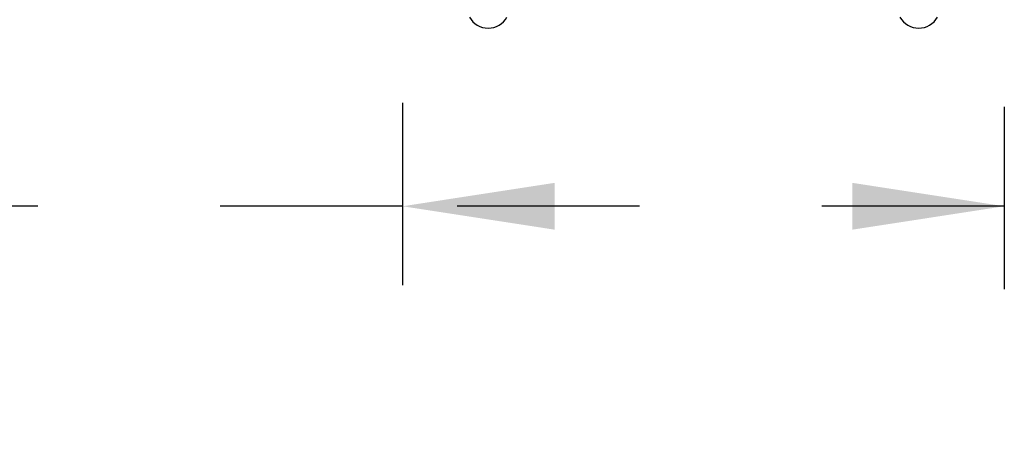
# Model space of a CAD drawing. Units: inches. Extents: x 0.3 to 10.6, y 0.4 to 8.2.
# Drawn here: x 4.6 to 5.1, y 5.5 to 5.7 of the extents above; entities that cross this region are included whole.
import ezdxf

# ---------------------------------------------------------------- set-up
doc = ezdxf.new("R2010")
doc.units = ezdxf.units.IN
doc.header["$MEASUREMENT"] = 0
doc.linetypes.add('HIDDEN', pattern=[0.075, 0.05, -0.025])
doc.layers.add('SERVICE_AREA_LINE', color=7, linetype='HIDDEN')
doc.styles.add('SLDTEXTSTYLE0', font='GOTHIC.TTF', dxfattribs={"width": 0.913})
doc.dimstyles.new('SLDDIMSTYLE6', dxfattribs={"dimtxt": 0.083333, "dimasz": 0.083333, "dimexe": 0, "dimexo": 0.0625, "dimgap": 0.020833, "dimtad": 0, "dimlfac": 18, "dimrnd": 1e-09, "dimzin": 12, "dimdsep": 46, "dimlunit": 5, "dimtxsty": 'SLDTEXTSTYLE0', "dimsah": 1, "dimcen": 0.09, "dimadec": 0, "dimazin": 3, "dimtfac": 1, "dimtdec": 3, "dimtofl": 0, "dimtmove": 0, "dimatfit": 3, "dimfxl": 1, "dimfrac": 2, "dimtolj": 1, "dimtzin": 12, "dimarcsym": 0})

# ---------------------------------------------------------------- blocks, each defined once
blk = doc.blocks.new('_D_21')
at = {"layer": 'SERVICE_AREA_LINE'}
for p, q in [((4.81618, 5.68331), (4.81618, 5.5016)), ((5.14618, 5.68111), (5.14618, 5.5016)), ((4.81618, 5.6266), (4.51172, 5.6266)), ((5.14618, 5.6266), (4.81618, 5.6266))]:
    blk.add_line(p, q, dxfattribs=at)
for points in [[(4.81618, 5.6266), (4.89951, 5.61378), (4.89951, 5.63942)], [(5.14618, 5.6266), (5.06284, 5.63942), (5.06284, 5.61378)]]:
    blk.add_solid(points, dxfattribs=at)
at = {"layer": 'SERVICE_AREA_LINE', "char_height": 0.083333, "attachment_point": 1, "style": 'SLDTEXTSTYLE0'}
for s, insert in [('6"', (4.35895, 5.73305)), ('TYP.', (4.30216, 5.60064))]:
    blk.add_mtext(s, dxfattribs=dict(at, insert=insert))

msp = doc.modelspace()

# ---------------------------------------------------------------- linework, layer by layer
at = {"color": 7, "linetype": 'Continuous', "lineweight": 25}
for centre in [(4.86312256, 5.73591257), (5.09923367, 5.73591257)]:
    msp.add_arc(centre, 0.01174861, 209.0133834, 330.9866166, dxfattribs=at)

# ---------------------------------------------------------------- dimensions: what is measured, and where the dimension line sits
at = {"layer": 'SERVICE_AREA_LINE'}
dim = msp.add_linear_dim(base=(4.81617812, 5.62660257), p1=(5.14617812, 5.7311084), p2=(4.81617812, 5.7333084), text='<>\\PTYP.', dimstyle='SLDDIMSTYLE6', dxfattribs=at)
dim.commit()
dim.dimension.update_dxf_attribs({"geometry": '_D_21', "text_midpoint": (4.40694006, 5.62660257), "dimtype": 160})

doc.saveas('drawing.dxf')
